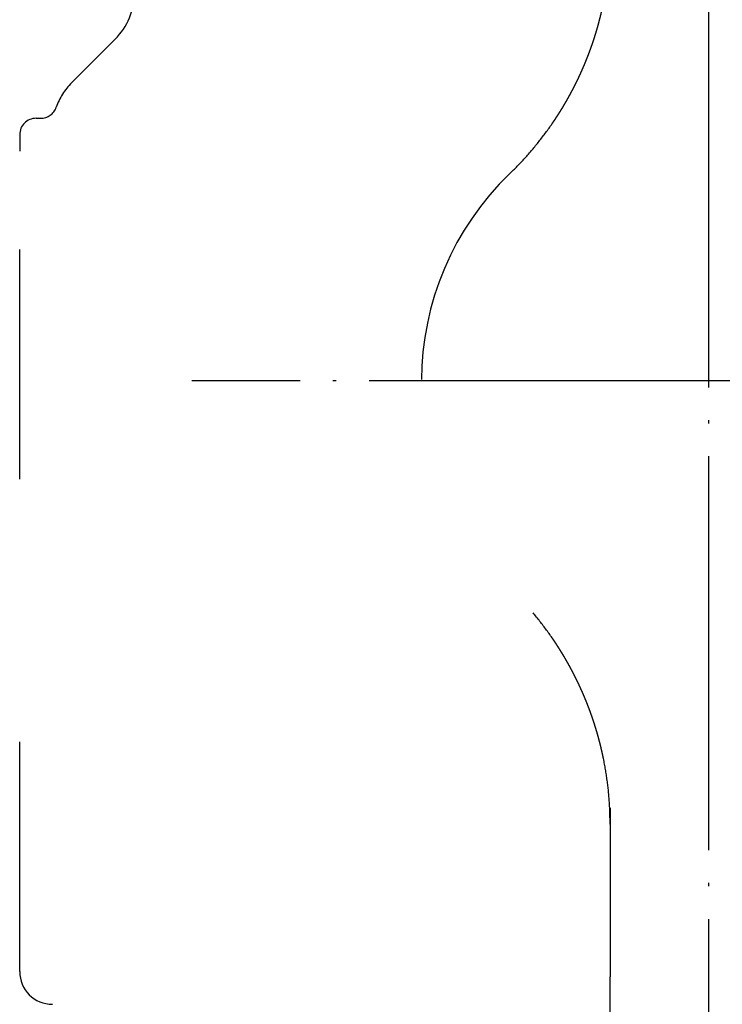
# Model space of a CAD drawing. Units: inches. Extents: x -83 to 735, y -121 to 567.
# Drawn here: x -21 to 0, y 508 to 538 of the extents above; entities that cross this region are included whole.
import ezdxf

# ---------------------------------------------------------------- set-up
doc = ezdxf.new("R2010")
doc.units = ezdxf.units.IN
doc.linetypes.add('DASHED', pattern=[15, 7, -8])
doc.linetypes.add('DOT_CENTER', pattern=[14, 12, -1, 0, -1])
doc.layers.add('1', color=7, linetype='Continuous')

msp = doc.modelspace()

# ---------------------------------------------------------------- linework, layer by layer
at = {"color": 2, "linetype": 'DASHED'}
for p, q in [((-18.086, 537.322), (-19.414, 535.993)), ((-20.5, 534.907), (-20.359, 534.907)), ((-21, 534.407), (-21, 533.907)), ((-21, 508.907), (-21, 533.907)), ((-3, 513.896), (-3, 508.747))]:
    msp.add_line(p, q, dxfattribs=at)
at = {"color": 2, "linetype": 'DOT_CENTER'}
msp.add_line((15.75, 526.907), (-15.75, 526.907), dxfattribs=at)
at = {"color": 2, "linetype": 'DASHED'}
for centre, radius, start, end in [((-19.5, 538.736), 2, 315, 0), ((-17.999, 534.578), 2.001, 135.006, 160.6417), ((-20.359, 535.407), 0.5, 270, 340.6466), ((-20.5, 534.407), 0.5, 90, 180), ((0, 526.907), 8.75, 133.8932, 226.1068)]:
    msp.add_arc(centre, radius, start, end, dxfattribs=at)
for points, knots in [([(-6.067, 533.213), (-5.908, 533.371), (-5.592, 533.687), (-5.16, 534.201), (-4.892, 534.562), (-4.762, 534.75), (-4.758, 534.756), (-4.753, 534.763), (-4.749, 534.769), (-4.745, 534.775), (-4.741, 534.781), (-4.736, 534.787), (-4.732, 534.794), (-4.728, 534.8), (-4.724, 534.806), (-4.72, 534.812), (-4.715, 534.819), (-4.711, 534.825), (-4.707, 534.831), (-4.703, 534.837), (-4.698, 534.844), (-4.694, 534.85), (-4.69, 534.856), (-4.686, 534.862), (-4.682, 534.869), (-4.678, 534.875), (-4.673, 534.881), (-4.669, 534.887), (-4.665, 534.894), (-4.661, 534.9), (-4.657, 534.906), (-4.653, 534.913), (-4.648, 534.919), (-4.644, 534.925), (-4.64, 534.931), (-4.636, 534.938), (-4.632, 534.944), (-4.628, 534.95), (-4.624, 534.957), (-4.62, 534.963), (-4.615, 534.969), (-4.611, 534.976), (-4.607, 534.982), (-4.603, 534.988), (-4.599, 534.995), (-4.595, 535.001), (-4.591, 535.007), (-4.587, 535.014), (-4.583, 535.02), (-4.579, 535.026), (-4.575, 535.033), (-4.571, 535.039), (-4.566, 535.045), (-4.562, 535.052), (-4.558, 535.058), (-4.554, 535.064), (-4.55, 535.071), (-4.546, 535.077), (-4.542, 535.083), (-4.538, 535.09), (-4.534, 535.096), (-4.53, 535.103), (-4.526, 535.109), (-4.522, 535.115), (-4.518, 535.122), (-4.514, 535.128), (-4.51, 535.134), (-4.506, 535.141), (-4.502, 535.147), (-4.498, 535.154), (-4.494, 535.161), (-4.489, 535.168), (-4.485, 535.175), (-4.481, 535.182), (-4.476, 535.189), (-4.472, 535.196), (-4.468, 535.203), (-4.464, 535.21), (-4.459, 535.217), (-4.455, 535.224), (-4.451, 535.231), (-4.446, 535.238), (-4.442, 535.245), (-4.438, 535.252), (-4.434, 535.26), (-4.429, 535.267), (-4.425, 535.274), (-4.421, 535.281), (-4.417, 535.288), (-4.413, 535.295), (-4.408, 535.302), (-4.404, 535.309), (-4.4, 535.316), (-4.396, 535.323), (-4.392, 535.33), (-4.387, 535.337), (-4.383, 535.344), (-4.379, 535.351), (-4.375, 535.358), (-4.371, 535.366), (-4.367, 535.373), (-4.362, 535.38), (-4.358, 535.387), (-4.354, 535.394), (-4.35, 535.401), (-4.346, 535.408), (-4.342, 535.415), (-4.338, 535.422), (-4.334, 535.43), (-4.329, 535.437), (-4.325, 535.444), (-4.321, 535.451), (-4.317, 535.458), (-4.313, 535.465), (-4.309, 535.472), (-4.305, 535.48), (-4.301, 535.487), (-4.297, 535.494), (-4.293, 535.501), (-4.289, 535.508), (-4.285, 535.515), (-4.281, 535.523), (-4.277, 535.53), (-4.273, 535.537), (-4.269, 535.544), (-4.265, 535.551), (-4.261, 535.558), (-4.257, 535.566), (-4.253, 535.573), (-4.249, 535.58), (-4.245, 535.587), (-4.241, 535.594), (-4.237, 535.601), (-4.233, 535.608), (-4.23, 535.615), (-4.226, 535.621), (-4.222, 535.628), (-4.219, 535.634), (-4.215, 535.641), (-4.212, 535.648), (-4.208, 535.654), (-4.205, 535.661), (-4.201, 535.667), (-4.197, 535.674), (-4.194, 535.681), (-4.19, 535.687), (-4.187, 535.694), (-4.183, 535.7), (-4.18, 535.707), (-4.176, 535.714), (-4.173, 535.72), (-4.169, 535.727), (-4.166, 535.733), (-4.162, 535.74), (-4.159, 535.747), (-4.155, 535.753), (-4.152, 535.76), (-4.148, 535.767), (-4.145, 535.773), (-4.141, 535.78), (-4.138, 535.787), (-4.134, 535.793), (-4.131, 535.8), (-4.127, 535.806), (-4.124, 535.813), (-4.12, 535.82), (-4.117, 535.826), (-4.113, 535.833), (-4.11, 535.84), (-4.107, 535.846), (-4.103, 535.853), (-4.1, 535.86), (-4.096, 535.866), (-4.093, 535.873), (-4.09, 535.88), (-4.086, 535.886), (-4.083, 535.893), (-4.079, 535.9), (-4.076, 535.906), (-4.073, 535.913), (-4.069, 535.92), (-4.066, 535.927), (-4.062, 535.933), (-4.059, 535.94), (-4.056, 535.947), (-4.052, 535.953), (-4.049, 535.96), (-4.046, 535.967), (-4.042, 535.973), (-4.039, 535.98), (-4.036, 535.987), (-4.032, 535.994), (-4.029, 536), (-4.026, 536.007), (-4.022, 536.014), (-4.019, 536.021), (-4.016, 536.027), (-4.012, 536.035), (-4.009, 536.042), (-4.005, 536.049), (-4.002, 536.057), (-3.998, 536.064), (-3.994, 536.071), (-3.991, 536.079), (-3.987, 536.086), (-3.984, 536.094), (-3.98, 536.101), (-3.977, 536.108), (-3.973, 536.116), (-3.97, 536.123), (-3.966, 536.13), (-3.963, 536.138), (-3.959, 536.145), (-3.956, 536.153), (-3.952, 536.16), (-3.949, 536.167), (-3.945, 536.175), (-3.942, 536.182), (-3.938, 536.19), (-3.935, 536.197), (-3.931, 536.204), (-3.928, 536.212), (-3.925, 536.219), (-3.921, 536.227), (-3.918, 536.234), (-3.914, 536.242), (-3.911, 536.249), (-3.907, 536.256), (-3.904, 536.264), (-3.901, 536.271), (-3.897, 536.279), (-3.894, 536.286), (-3.891, 536.294), (-3.887, 536.301), (-3.884, 536.309), (-3.88, 536.316), (-3.877, 536.323), (-3.874, 536.331), (-3.87, 536.338), (-3.867, 536.346), (-3.864, 536.353), (-3.86, 536.361), (-3.857, 536.368), (-3.854, 536.376), (-3.85, 536.383), (-3.847, 536.391), (-3.844, 536.398), (-3.841, 536.406), (-3.837, 536.413), (-3.834, 536.421), (-3.831, 536.428), (-3.828, 536.436), (-3.824, 536.443), (-3.821, 536.451), (-3.818, 536.458), (-3.815, 536.466), (-3.811, 536.473), (-3.808, 536.481), (-3.805, 536.488), (-3.802, 536.496), (-3.799, 536.503), (-3.795, 536.51), (-3.792, 536.518), (-3.789, 536.525), (-3.786, 536.532), (-3.783, 536.539), (-3.78, 536.547), (-3.777, 536.554), (-3.774, 536.561), (-3.771, 536.568), (-3.768, 536.576), (-3.765, 536.583), (-3.762, 536.59), (-3.759, 536.597), (-3.756, 536.605), (-3.753, 536.612), (-3.75, 536.619), (-3.747, 536.626), (-3.744, 536.634), (-3.741, 536.641), (-3.738, 536.648), (-3.735, 536.655), (-3.732, 536.663), (-3.729, 536.67), (-3.726, 536.677), (-3.723, 536.684), (-3.721, 536.692), (-3.718, 536.699), (-3.715, 536.706), (-3.712, 536.714), (-3.709, 536.721), (-3.706, 536.728), (-3.703, 536.735), (-3.7, 536.743), (-3.697, 536.75), (-3.694, 536.757), (-3.692, 536.765), (-3.689, 536.772), (-3.686, 536.779), (-3.683, 536.787), (-3.68, 536.794), (-3.677, 536.801), (-3.674, 536.808), (-3.672, 536.816), (-3.669, 536.823), (-3.666, 536.83), (-3.663, 536.838), (-3.66, 536.845), (-3.658, 536.852), (-3.655, 536.86), (-3.652, 536.867), (-3.649, 536.874), (-3.646, 536.882), (-3.644, 536.889), (-3.641, 536.896), (-3.638, 536.904), (-3.635, 536.911), (-3.633, 536.918), (-3.63, 536.926), (-3.627, 536.933), (-3.624, 536.94), (-3.622, 536.948), (-3.619, 536.955), (-3.616, 536.963), (-3.614, 536.97), (-3.611, 536.977), (-3.608, 536.985), (-3.605, 536.992), (-3.603, 536.999), (-3.6, 537.007), (-3.597, 537.014), (-3.595, 537.021), (-3.592, 537.029), (-3.589, 537.036), (-3.587, 537.044), (-3.584, 537.051), (-3.582, 537.058), (-3.579, 537.066), (-3.576, 537.073), (-3.574, 537.081), (-3.571, 537.088), (-3.568, 537.095), (-3.566, 537.103), (-3.563, 537.11), (-3.561, 537.118), (-3.558, 537.125), (-3.555, 537.132), (-3.553, 537.14), (-3.55, 537.147), (-3.548, 537.155), (-3.545, 537.162), (-3.543, 537.169), (-3.54, 537.177), (-3.538, 537.184), (-3.535, 537.192), (-3.533, 537.199), (-3.53, 537.207), (-3.527, 537.214), (-3.525, 537.221), (-3.522, 537.229), (-3.52, 537.236), (-3.517, 537.244), (-3.515, 537.251), (-3.512, 537.259), (-3.51, 537.266), (-3.508, 537.273), (-3.505, 537.281), (-3.503, 537.288), (-3.5, 537.296), (-3.498, 537.303), (-3.495, 537.311), (-3.493, 537.318), (-3.49, 537.326), (-3.488, 537.333), (-3.486, 537.341), (-3.483, 537.348), (-3.481, 537.355), (-3.478, 537.363), (-3.476, 537.37), (-3.474, 537.378), (-3.471, 537.385), (-3.469, 537.393), (-3.466, 537.4), (-3.464, 537.408), (-3.462, 537.415), (-3.459, 537.423), (-3.457, 537.43), (-3.455, 537.438), (-3.452, 537.445), (-3.45, 537.453), (-3.448, 537.46), (-3.445, 537.468), (-3.443, 537.475), (-3.441, 537.483), (-3.438, 537.49), (-3.436, 537.498), (-3.434, 537.505), (-3.432, 537.513), (-3.429, 537.521), (-3.427, 537.528), (-3.425, 537.536), (-3.422, 537.543), (-3.42, 537.551), (-3.418, 537.558), (-3.416, 537.566), (-3.413, 537.573), (-3.411, 537.581), (-3.409, 537.589), (-3.407, 537.596), (-3.404, 537.604), (-3.402, 537.611), (-3.4, 537.619), (-3.398, 537.626), (-3.396, 537.634), (-3.393, 537.641), (-3.391, 537.649), (-3.389, 537.657), (-3.387, 537.664), (-3.385, 537.672), (-3.383, 537.679), (-3.38, 537.687), (-3.378, 537.694), (-3.376, 537.702), (-3.374, 537.71), (-3.372, 537.717), (-3.37, 537.725), (-3.368, 537.732), (-3.365, 537.74), (-3.363, 537.748), (-3.361, 537.755), (-3.359, 537.763), (-3.357, 537.77), (-3.355, 537.778), (-3.353, 537.786), (-3.351, 537.793), (-3.349, 537.801), (-3.347, 537.808), (-3.345, 537.816), (-3.343, 537.824), (-3.341, 537.831), (-3.339, 537.839), (-3.337, 537.846), (-3.334, 537.854), (-3.332, 537.862), (-3.33, 537.869), (-3.328, 537.877), (-3.326, 537.885), (-3.324, 537.892), (-3.322, 537.9), (-3.32, 537.907), (-3.319, 537.915), (-3.317, 537.923), (-3.315, 537.93), (-3.313, 537.938), (-3.311, 537.946), (-3.309, 537.953), (-3.307, 537.961), (-3.305, 537.968), (-3.303, 537.976), (-3.301, 537.984), (-3.299, 537.991), (-3.297, 537.999), (-3.295, 538.007), (-3.293, 538.014), (-3.291, 538.022), (-3.29, 538.03), (-3.288, 538.037), (-3.286, 538.045), (-3.284, 538.053), (-3.282, 538.06), (-3.28, 538.068), (-3.278, 538.076), (-3.277, 538.083), (-3.275, 538.091), (-3.273, 538.099), (-3.271, 538.106), (-3.269, 538.114), (-3.267, 538.122), (-3.266, 538.129), (-3.264, 538.137), (-3.262, 538.145), (-3.26, 538.152), (-3.258, 538.16), (-3.257, 538.168), (-3.255, 538.175), (-3.253, 538.183), (-3.251, 538.191), (-3.25, 538.198), (-3.248, 538.206), (-3.246, 538.214), (-3.244, 538.221), (-3.243, 538.229), (-3.241, 538.237), (-3.239, 538.244), (-3.238, 538.252), (-3.236, 538.26), (-3.234, 538.268), (-3.232, 538.275), (-3.231, 538.283), (-3.229, 538.291), (-3.227, 538.298), (-3.226, 538.306), (-3.224, 538.314), (-3.222, 538.321), (-3.221, 538.329), (-3.219, 538.337), (-3.217, 538.345), (-3.216, 538.352), (-3.214, 538.36), (-3.213, 538.368), (-3.211, 538.375), (-3.209, 538.383), (-3.208, 538.391), (-3.206, 538.399), (-3.205, 538.406), (-3.203, 538.414), (-3.157, 538.638), (-3.083, 539.081), (-3.013, 539.749), (-3.004, 540.195), (-3, 540.419)], [0, 0, 0, 0, 0.670478, 1.341137, 2.011612, 2.019145, 2.026678, 2.034211, 2.041744, 2.049277, 2.05681, 2.064343, 2.071876, 2.079409, 2.086942, 2.094475, 2.102008, 2.109541, 2.117073, 2.124606, 2.132139, 2.139672, 2.147204, 2.154737, 2.16227, 2.169802, 2.177335, 2.184867, 2.1924, 2.199933, 2.207465, 2.214998, 2.222531, 2.230063, 2.237596, 2.245129, 2.252661, 2.260194, 2.267726, 2.275258, 2.282791, 2.290323, 2.297855, 2.305388, 2.31292, 2.320452, 2.327985, 2.335517, 2.343049, 2.350582, 2.358114, 2.365646, 2.373179, 2.380711, 2.388244, 2.395776, 2.403308, 2.410841, 2.418373, 2.425906, 2.433438, 2.440971, 2.448503, 2.456036, 2.463568, 2.471101, 2.478633, 2.486165, 2.493698, 2.50192, 2.510143, 2.518365, 2.526588, 2.534811, 2.543033, 2.551256, 2.559478, 2.567701, 2.575923, 2.584146, 2.592368, 2.600591, 2.608813, 2.617036, 2.625259, 2.633481, 2.641704, 2.649926, 2.658149, 2.666371, 2.674594, 2.682816, 2.691039, 2.699261, 2.707484, 2.715706, 2.723929, 2.732152, 2.740374, 2.748597, 2.756819, 2.765042, 2.773264, 2.781487, 2.78971, 2.797932, 2.806155, 2.814378, 2.8226, 2.830823, 2.839046, 2.847268, 2.855491, 2.863714, 2.871936, 2.880159, 2.888382, 2.896604, 2.904827, 2.91305, 2.921272, 2.929495, 2.937718, 2.94594, 2.954163, 2.962386, 2.970608, 2.978831, 2.987054, 2.995276, 3.003499, 3.011721, 3.019944, 3.027439, 3.034933, 3.042428, 3.049923, 3.057417, 3.064912, 3.072406, 3.079901, 3.087396, 3.09489, 3.102385, 3.10988, 3.117374, 3.124869, 3.132363, 3.139858, 3.147353, 3.154847, 3.162342, 3.169837, 3.177331, 3.184826, 3.19232, 3.199815, 3.20731, 3.214804, 3.222299, 3.229793, 3.237288, 3.244783, 3.252277, 3.259772, 3.267266, 3.274761, 3.282256, 3.28975, 3.297245, 3.304739, 3.312234, 3.319728, 3.327223, 3.334717, 3.342212, 3.349707, 3.357201, 3.364696, 3.37219, 3.379685, 3.387179, 3.394674, 3.402169, 3.409663, 3.417158, 3.424652, 3.432147, 3.439642, 3.447136, 3.454631, 3.462125, 3.46962, 3.477114, 3.484609, 3.492104, 3.499598, 3.507776, 3.515953, 3.52413, 3.532308, 3.540485, 3.548662, 3.55684, 3.565017, 3.573194, 3.581372, 3.589549, 3.597726, 3.605904, 3.614081, 3.622258, 3.630436, 3.638613, 3.64679, 3.654968, 3.663145, 3.671323, 3.6795, 3.687677, 3.695855, 3.704032, 3.712209, 3.720387, 3.728564, 3.736741, 3.744919, 3.753096, 3.761273, 3.769451, 3.777628, 3.785806, 3.793983, 3.80216, 3.810338, 3.818515, 3.826693, 3.83487, 3.843048, 3.851225, 3.859402, 3.86758, 3.875757, 3.883935, 3.892112, 3.900289, 3.908467, 3.916644, 3.924822, 3.932999, 3.941176, 3.949354, 3.957531, 3.965709, 3.973886, 3.982063, 3.990241, 3.998418, 4.006596, 4.014773, 4.02295, 4.030794, 4.038637, 4.046481, 4.054324, 4.062168, 4.070011, 4.077855, 4.085698, 4.093542, 4.101385, 4.109229, 4.117072, 4.124916, 4.132759, 4.140603, 4.148446, 4.15629, 4.164133, 4.171977, 4.17982, 4.187664, 4.195507, 4.203351, 4.211194, 4.219038, 4.226881, 4.234725, 4.242568, 4.250412, 4.258255, 4.266099, 4.273942, 4.281786, 4.289629, 4.297473, 4.305316, 4.31316, 4.321003, 4.328846, 4.33669, 4.344533, 4.352377, 4.36022, 4.368064, 4.375907, 4.383751, 4.391594, 4.399438, 4.407281, 4.415124, 4.422968, 4.430811, 4.438655, 4.446498, 4.454342, 4.462185, 4.470029, 4.477872, 4.485715, 4.493559, 4.501402, 4.509246, 4.517089, 4.524933, 4.532776, 4.54062, 4.548463, 4.556307, 4.56415, 4.571994, 4.579837, 4.587681, 4.595524, 4.603368, 4.611211, 4.619055, 4.626898, 4.634742, 4.642585, 4.650429, 4.658272, 4.666116, 4.673959, 4.681803, 4.689646, 4.69749, 4.705333, 4.713177, 4.72102, 4.728864, 4.736707, 4.744551, 4.752394, 4.760238, 4.768081, 4.775925, 4.783768, 4.791612, 4.799455, 4.807299, 4.815142, 4.822986, 4.830829, 4.838673, 4.846516, 4.85436, 4.862203, 4.870047, 4.877891, 4.885734, 4.893578, 4.901421, 4.909265, 4.917108, 4.924952, 4.932795, 4.940639, 4.948482, 4.956326, 4.964169, 4.972013, 4.979857, 4.9877, 4.995544, 5.003387, 5.011231, 5.019074, 5.026918, 5.034798, 5.042678, 5.050559, 5.058439, 5.066319, 5.074199, 5.08208, 5.08996, 5.09784, 5.105721, 5.113601, 5.121481, 5.129361, 5.137242, 5.145122, 5.153002, 5.160882, 5.168763, 5.176643, 5.184523, 5.192403, 5.200284, 5.208164, 5.216044, 5.223924, 5.231805, 5.239685, 5.247565, 5.255446, 5.263326, 5.271206, 5.279086, 5.286966, 5.294847, 5.302727, 5.310607, 5.318487, 5.326367, 5.334247, 5.342127, 5.350008, 5.357888, 5.365768, 5.373648, 5.381528, 5.389408, 5.397288, 5.405168, 5.413049, 5.420929, 5.428809, 5.436689, 5.444569, 5.452449, 5.460329, 5.46821, 5.47609, 5.48397, 5.49185, 5.49973, 5.50761, 5.515491, 5.523371, 5.531251, 5.539131, 5.547011, 5.554891, 5.562771, 5.570651, 5.578531, 5.586411, 5.594291, 5.602171, 5.610052, 5.617932, 5.625812, 5.633692, 5.641572, 5.649452, 5.657332, 5.665212, 5.673092, 5.680972, 5.688852, 5.696732, 5.704612, 5.712492, 5.720372, 5.728252, 5.736132, 5.744012, 5.751892, 5.759772, 5.767652, 5.775532, 5.783411, 5.791292, 5.799172, 5.807053, 5.814933, 5.822813, 5.830694, 5.838574, 5.846454, 5.854335, 5.862215, 5.870095, 5.877975, 5.885856, 5.893736, 5.901616, 5.909497, 5.917377, 5.925258, 5.933138, 5.941019, 5.948899, 5.95678, 5.96466, 5.972541, 5.980422, 5.988302, 5.996183, 6.004064, 6.011945, 6.019825, 6.027706, 6.035587, 6.705617, 7.37583, 8.045862, 8.045862, 8.045862, 8.045862]), ([(-3, 513.396), (-3.004, 513.619), (-3.013, 514.066), (-3.083, 514.733), (-3.158, 515.179), (-3.205, 515.409), (-3.208, 515.424), (-3.211, 515.439), (-3.214, 515.455), (-3.217, 515.47), (-3.221, 515.486), (-3.224, 515.501), (-3.227, 515.516), (-3.231, 515.532), (-3.234, 515.547), (-3.237, 515.562), (-3.241, 515.578), (-3.244, 515.593), (-3.248, 515.608), (-3.251, 515.624), (-3.255, 515.639), (-3.258, 515.654), (-3.262, 515.67), (-3.265, 515.685), (-3.269, 515.7), (-3.273, 515.716), (-3.276, 515.731), (-3.28, 515.746), (-3.284, 515.761), (-3.287, 515.777), (-3.291, 515.792), (-3.295, 515.807), (-3.299, 515.822), (-3.303, 515.838), (-3.307, 515.853), (-3.31, 515.868), (-3.314, 515.883), (-3.318, 515.899), (-3.322, 515.914), (-3.326, 515.929), (-3.33, 515.944), (-3.334, 515.959), (-3.338, 515.975), (-3.342, 515.99), (-3.346, 516.005), (-3.35, 516.02), (-3.355, 516.035), (-3.359, 516.051), (-3.363, 516.066), (-3.367, 516.081), (-3.371, 516.096), (-3.376, 516.111), (-3.38, 516.126), (-3.384, 516.141), (-3.389, 516.157), (-3.393, 516.172), (-3.397, 516.187), (-3.402, 516.202), (-3.406, 516.217), (-3.411, 516.232), (-3.415, 516.247), (-3.42, 516.262), (-3.424, 516.277), (-3.429, 516.292), (-3.433, 516.307), (-3.438, 516.322), (-3.442, 516.337), (-3.447, 516.352), (-3.452, 516.367), (-3.456, 516.382), (-3.461, 516.397), (-3.466, 516.412), (-3.471, 516.427), (-3.475, 516.442), (-3.48, 516.457), (-3.485, 516.472), (-3.49, 516.487), (-3.495, 516.502), (-3.5, 516.517), (-3.504, 516.532), (-3.509, 516.547), (-3.514, 516.562), (-3.519, 516.577), (-3.524, 516.592), (-3.529, 516.607), (-3.534, 516.622), (-3.54, 516.636), (-3.545, 516.651), (-3.55, 516.666), (-3.555, 516.681), (-3.56, 516.696), (-3.565, 516.711), (-3.571, 516.726), (-3.576, 516.74), (-3.581, 516.755), (-3.586, 516.77), (-3.592, 516.785), (-3.597, 516.8), (-3.602, 516.814), (-3.608, 516.829), (-3.613, 516.844), (-3.619, 516.859), (-3.624, 516.873), (-3.63, 516.888), (-3.635, 516.903), (-3.641, 516.918), (-3.646, 516.932), (-3.652, 516.947), (-3.657, 516.962), (-3.663, 516.976), (-3.669, 516.991), (-3.674, 517.006), (-3.68, 517.02), (-3.686, 517.035), (-3.691, 517.05), (-3.697, 517.064), (-3.703, 517.079), (-3.709, 517.094), (-3.715, 517.108), (-3.72, 517.123), (-3.726, 517.137), (-3.732, 517.152), (-3.738, 517.166), (-3.744, 517.181), (-3.75, 517.196), (-3.756, 517.21), (-3.762, 517.225), (-3.768, 517.239), (-3.774, 517.254), (-3.78, 517.268), (-3.786, 517.283), (-3.792, 517.297), (-3.797, 517.309), (-3.802, 517.319), (-3.805, 517.326), (-3.808, 517.333), (-3.811, 517.34), (-3.814, 517.348), (-3.817, 517.355), (-3.82, 517.362), (-3.823, 517.369), (-3.826, 517.376), (-3.829, 517.384), (-3.833, 517.391), (-3.836, 517.398), (-3.839, 517.405), (-3.842, 517.412), (-3.845, 517.42), (-3.848, 517.427), (-3.851, 517.434), (-3.855, 517.441), (-3.858, 517.448), (-3.861, 517.455), (-3.864, 517.463), (-3.867, 517.47), (-3.871, 517.477), (-3.874, 517.484), (-3.877, 517.491), (-3.88, 517.498), (-3.883, 517.505), (-3.887, 517.513), (-3.89, 517.52), (-3.893, 517.527), (-3.896, 517.534), (-3.9, 517.541), (-3.903, 517.548), (-3.906, 517.555), (-3.909, 517.562), (-3.913, 517.57), (-3.916, 517.577), (-3.919, 517.584), (-3.922, 517.591), (-3.926, 517.598), (-3.929, 517.605), (-3.932, 517.612), (-3.936, 517.619), (-3.939, 517.627), (-3.942, 517.634), (-3.946, 517.641), (-3.949, 517.648), (-3.952, 517.655), (-3.956, 517.662), (-3.959, 517.669), (-3.962, 517.676), (-3.966, 517.683), (-3.969, 517.69), (-3.972, 517.697), (-3.976, 517.704), (-3.979, 517.712), (-3.982, 517.719), (-3.986, 517.726), (-3.989, 517.733), (-3.993, 517.74), (-3.996, 517.747), (-3.999, 517.754), (-4.003, 517.761), (-4.006, 517.768), (-4.01, 517.775), (-4.013, 517.782), (-4.017, 517.789), (-4.02, 517.796), (-4.024, 517.803), (-4.027, 517.81), (-4.03, 517.817), (-4.034, 517.824), (-4.037, 517.831), (-4.041, 517.838), (-4.044, 517.845), (-4.048, 517.852), (-4.051, 517.859), (-4.055, 517.866), (-4.058, 517.873), (-4.062, 517.88), (-4.065, 517.887), (-4.069, 517.894), (-4.072, 517.901), (-4.076, 517.908), (-4.079, 517.915), (-4.083, 517.922), (-4.087, 517.929), (-4.09, 517.936), (-4.094, 517.943), (-4.097, 517.95), (-4.101, 517.957), (-4.104, 517.964), (-4.108, 517.971), (-4.112, 517.978), (-4.115, 517.985), (-4.119, 517.992), (-4.122, 517.999), (-4.126, 518.006), (-4.13, 518.013), (-4.133, 518.02), (-4.137, 518.027), (-4.14, 518.034), (-4.144, 518.041), (-4.148, 518.048), (-4.151, 518.055), (-4.155, 518.062), (-4.159, 518.068), (-4.162, 518.075), (-4.166, 518.082), (-4.17, 518.089), (-4.173, 518.096), (-4.177, 518.103), (-4.181, 518.11), (-4.184, 518.117), (-4.188, 518.124), (-4.192, 518.131), (-4.196, 518.138), (-4.199, 518.145), (-4.203, 518.151), (-4.207, 518.158), (-4.211, 518.165), (-4.214, 518.172), (-4.218, 518.179), (-4.222, 518.186), (-4.226, 518.193), (-4.229, 518.2), (-4.233, 518.206), (-4.237, 518.213), (-4.241, 518.22), (-4.244, 518.227), (-4.248, 518.234), (-4.252, 518.241), (-4.256, 518.248), (-4.26, 518.255), (-4.264, 518.262), (-4.267, 518.268), (-4.271, 518.275), (-4.275, 518.282), (-4.279, 518.289), (-4.283, 518.296), (-4.287, 518.303), (-4.29, 518.31), (-4.294, 518.317), (-4.298, 518.323), (-4.302, 518.33), (-4.306, 518.337), (-4.31, 518.344), (-4.314, 518.351), (-4.318, 518.358), (-4.322, 518.364), (-4.326, 518.371), (-4.329, 518.378), (-4.333, 518.385), (-4.337, 518.392), (-4.341, 518.399), (-4.345, 518.405), (-4.349, 518.412), (-4.353, 518.419), (-4.357, 518.426), (-4.361, 518.433), (-4.365, 518.439), (-4.369, 518.446), (-4.373, 518.453), (-4.377, 518.46), (-4.381, 518.467), (-4.385, 518.473), (-4.389, 518.48), (-4.393, 518.487), (-4.397, 518.494), (-4.401, 518.501), (-4.405, 518.507), (-4.409, 518.514), (-4.413, 518.521), (-4.417, 518.528), (-4.421, 518.534), (-4.425, 518.541), (-4.429, 518.548), (-4.433, 518.555), (-4.437, 518.561), (-4.441, 518.568), (-4.446, 518.575), (-4.45, 518.582), (-4.454, 518.588), (-4.458, 518.595), (-4.462, 518.602), (-4.466, 518.609), (-4.47, 518.615), (-4.474, 518.622), (-4.478, 518.629), (-4.482, 518.635), (-4.487, 518.642), (-4.491, 518.649), (-4.495, 518.656), (-4.499, 518.662), (-4.503, 518.669), (-4.507, 518.676), (-4.511, 518.682), (-4.516, 518.689), (-4.52, 518.696), (-4.524, 518.702), (-4.528, 518.709), (-4.532, 518.716), (-4.537, 518.722), (-4.541, 518.729), (-4.545, 518.736), (-4.549, 518.742), (-4.553, 518.749), (-4.558, 518.756), (-4.562, 518.762), (-4.566, 518.769), (-4.57, 518.776), (-4.575, 518.782), (-4.579, 518.789), (-4.583, 518.795), (-4.587, 518.802), (-4.592, 518.809), (-4.596, 518.815), (-4.6, 518.822), (-4.604, 518.829), (-4.609, 518.835), (-4.613, 518.842), (-4.617, 518.848), (-4.622, 518.855), (-4.626, 518.862), (-4.63, 518.868), (-4.634, 518.875), (-4.639, 518.881), (-4.643, 518.888), (-4.647, 518.895), (-4.652, 518.901), (-4.656, 518.908), (-4.66, 518.914), (-4.665, 518.921), (-4.669, 518.927), (-4.674, 518.934), (-4.678, 518.941), (-4.682, 518.947), (-4.687, 518.954), (-4.691, 518.96), (-4.695, 518.967), (-4.7, 518.973), (-4.704, 518.98), (-4.709, 518.986), (-4.713, 518.993), (-4.717, 518.999), (-4.722, 519.006), (-4.726, 519.012), (-4.731, 519.019), (-4.735, 519.025), (-4.74, 519.032), (-4.744, 519.038), (-4.748, 519.045), (-4.753, 519.051), (-4.757, 519.058), (-4.762, 519.064), (-4.892, 519.253), (-5.16, 519.614), (-5.592, 520.128), (-5.908, 520.444), (-6.067, 520.602)], [0, 0, 0, 0, 0.670033, 1.340245, 2.010275, 2.026, 2.041725, 2.057449, 2.073174, 2.088898, 2.104622, 2.120346, 2.13607, 2.151794, 2.167517, 2.183241, 2.198964, 2.214688, 2.230412, 2.246136, 2.261859, 2.277582, 2.293305, 2.309028, 2.324751, 2.340474, 2.356197, 2.37192, 2.387643, 2.403366, 2.41909, 2.434813, 2.450536, 2.466259, 2.481982, 2.497705, 2.513429, 2.529153, 2.544877, 2.560601, 2.576325, 2.592049, 2.607773, 2.623497, 2.639221, 2.654945, 2.670669, 2.686393, 2.702117, 2.717841, 2.733565, 2.749289, 2.765013, 2.780737, 2.796461, 2.812185, 2.82791, 2.843634, 2.859358, 2.875082, 2.890807, 2.906531, 2.922255, 2.937979, 2.953704, 2.969428, 2.985152, 3.000876, 3.0166, 3.032325, 3.04805, 3.063774, 3.079499, 3.095224, 3.110948, 3.126673, 3.142397, 3.158122, 3.173847, 3.189571, 3.205296, 3.221021, 3.236745, 3.25247, 3.268194, 3.283919, 3.299644, 3.315369, 3.331093, 3.346818, 3.362543, 3.378267, 3.393992, 3.409717, 3.425441, 3.441166, 3.456891, 3.472616, 3.48834, 3.504065, 3.51979, 3.535512, 3.551235, 3.566958, 3.582681, 3.598404, 3.614126, 3.629849, 3.645572, 3.661295, 3.677018, 3.692741, 3.708463, 3.724186, 3.739909, 3.755632, 3.771355, 3.787077, 3.802799, 3.818522, 3.834244, 3.849967, 3.865689, 3.881411, 3.897134, 3.912856, 3.928578, 3.9443, 3.960023, 3.975745, 3.991467, 4.007189, 4.022912, 4.030748, 4.038584, 4.046421, 4.054257, 4.062093, 4.06993, 4.077766, 4.085602, 4.093439, 4.101275, 4.109111, 4.116948, 4.124784, 4.13262, 4.140457, 4.148293, 4.156129, 4.163965, 4.171802, 4.179638, 4.187474, 4.19531, 4.203146, 4.210983, 4.218819, 4.226655, 4.234491, 4.242327, 4.250164, 4.258, 4.265836, 4.273672, 4.281508, 4.289344, 4.297179, 4.305015, 4.312851, 4.320686, 4.328522, 4.336358, 4.344194, 4.352029, 4.359865, 4.367701, 4.375537, 4.383372, 4.391208, 4.399044, 4.406879, 4.414715, 4.422551, 4.430387, 4.438222, 4.446058, 4.453894, 4.46173, 4.469565, 4.477401, 4.485237, 4.493073, 4.500908, 4.508744, 4.51658, 4.524416, 4.532252, 4.540088, 4.547923, 4.555759, 4.563595, 4.571431, 4.579267, 4.587103, 4.594939, 4.602775, 4.610611, 4.618446, 4.626282, 4.634118, 4.641954, 4.64979, 4.657626, 4.665462, 4.673298, 4.681133, 4.688969, 4.696805, 4.704641, 4.712477, 4.720313, 4.728149, 4.735985, 4.743821, 4.751656, 4.759492, 4.767328, 4.775164, 4.783, 4.790836, 4.798672, 4.806508, 4.814344, 4.82218, 4.830016, 4.837852, 4.845689, 4.853525, 4.861361, 4.869197, 4.877033, 4.884869, 4.892705, 4.900541, 4.908377, 4.916213, 4.924049, 4.931885, 4.939721, 4.947557, 4.955393, 4.963229, 4.971065, 4.978902, 4.986738, 4.994574, 5.00241, 5.010246, 5.018082, 5.025918, 5.033796, 5.041673, 5.049551, 5.057429, 5.065306, 5.073184, 5.081062, 5.088939, 5.096817, 5.104695, 5.112572, 5.12045, 5.128328, 5.136206, 5.144083, 5.151961, 5.159839, 5.167716, 5.175594, 5.183472, 5.191349, 5.199227, 5.207105, 5.214982, 5.22286, 5.230738, 5.238615, 5.246493, 5.254371, 5.262248, 5.270126, 5.278004, 5.285881, 5.293759, 5.301636, 5.309514, 5.317391, 5.325269, 5.333146, 5.341024, 5.348901, 5.356779, 5.364656, 5.372534, 5.380412, 5.388289, 5.396167, 5.404044, 5.411922, 5.419799, 5.427677, 5.435554, 5.443432, 5.451309, 5.459187, 5.467064, 5.474942, 5.482819, 5.490697, 5.498575, 5.506452, 5.51433, 5.522207, 5.530085, 5.537962, 5.545839, 5.553717, 5.561594, 5.569472, 5.577349, 5.585226, 5.593104, 5.600981, 5.608859, 5.616736, 5.624613, 5.632491, 5.640368, 5.648246, 5.656123, 5.664, 5.671878, 5.679755, 5.687632, 5.695509, 5.703387, 5.711264, 5.719141, 5.727019, 5.734896, 5.742773, 5.75065, 5.758528, 5.766405, 5.774282, 5.78216, 5.790037, 5.797915, 5.805793, 5.81367, 5.821548, 5.829426, 5.837303, 5.845181, 5.853059, 5.860936, 5.868814, 5.876692, 5.884569, 5.892447, 5.900324, 5.908202, 5.91608, 5.923958, 5.931836, 5.939714, 5.947592, 5.955469, 5.963347, 5.971225, 5.979103, 5.986981, 5.994859, 6.002737, 6.010616, 6.018494, 6.026372, 6.03425, 6.704725, 7.375384, 8.045862, 8.045862, 8.045862, 8.045862]), ([(-2.992, 506.247), (-2.993, 506.448), (-2.996, 506.85), (-2.998, 507.468), (-3, 508.1), (-3, 508.532), (-3, 508.747)], [0, 0, 0, 0, 0.60296, 1.20592, 1.852968, 2.500017, 2.500017, 2.500017, 2.500017])]:
    msp.add_open_spline(points, degree=3, knots=knots, dxfattribs=at)
at = {"layer": '1', "color": 2, "linetype": 'DOT_CENTER'}
msp.add_line((0, 566.907), (0, 466.407), dxfattribs=at)
at = {"layer": '1', "color": 2, "linetype": 'DASHED'}
msp.add_arc((-20, 508.907), 1, 180, 270, dxfattribs=at)

doc.saveas('drawing.dxf')
